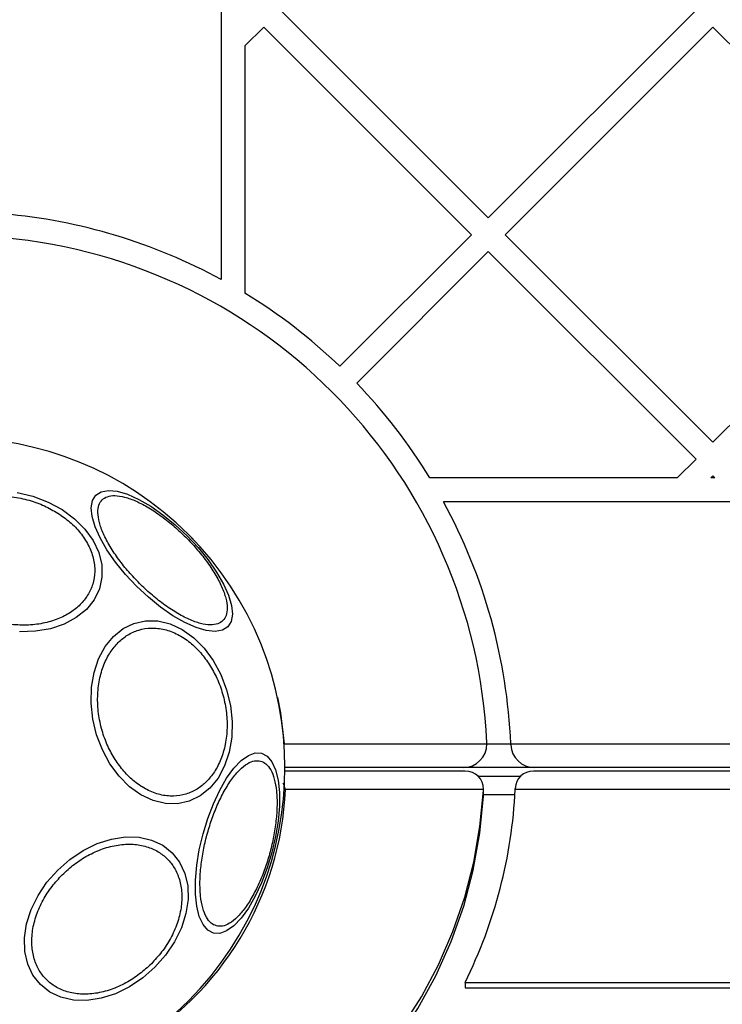
# Model space of a CAD drawing. Units: millimetres. Extents: x 16386 to 23928, y 19786 to 26065.
# Drawn here: x 19420 to 19509, y 23597 to 23721 of the extents above; entities that cross this region are included whole.
import ezdxf

# ---------------------------------------------------------------- set-up
doc = ezdxf.new("R2010")
doc.units = ezdxf.units.MM
doc.header["$LTSCALE"] = 200
doc.layers.add('OTWORY_MONTAŻOWE', color=1, linetype='Continuous')

msp = doc.modelspace()

# ---------------------------------------------------------------- linework, layer by layer
at = {"color": 7, "linetype": 'Continuous', "lineweight": 25}
for p, q in [((19445.43, 24264.96), (19445.43, 23688)), ((19479.09, 23695.76), (19452.93, 23721.93)), ((19479.09, 23695.76), (19505.25, 23721.93)), ((19448.43, 23717.43), (19450.8, 23719.8)), ((19476.97, 23693.64), (19450.8, 23719.8)), ((19481.21, 23693.64), (19507.37, 23719.8)), ((19533.54, 23693.64), (19507.37, 23719.8)), ((19448.43, 23717.43), (19448.43, 23686.27)), ((19460.39, 23677.07), (19476.97, 23693.64)), ((19507.37, 23667.48), (19481.21, 23693.64)), ((19507.37, 23667.48), (19533.54, 23693.64)), ((19462.51, 23674.94), (19479.09, 23691.52)), ((19505.25, 23665.36), (19479.09, 23691.52)), ((19502.88, 23662.98), (19505.25, 23665.36)), ((19502.88, 23662.98), (19471.72, 23662.98)), ((19507.12, 23662.98), (19507.37, 23663.24)), ((19507.62, 23662.98), (19507.12, 23662.98)), ((19507.62, 23662.98), (19507.37, 23663.24)), ((20050.41, 23659.98), (19473.45, 23659.98)), ((19453.37, 23629.48), (19478.91, 23629.48)), ((19478.91, 23629.48), (19481.92, 23629.48)), ((19481.92, 23629.48), (20041.95, 23629.48)), ((19481.92, 23629.36), (19481.92, 23629.48)), ((19475.91, 23626.48), (19453.48, 23626.48)), ((19484.92, 23626.48), (19475.91, 23626.48)), ((20038.94, 23626.48), (19484.92, 23626.48)), ((19476.17, 23626.04), (19453.48, 23626.04)), ((19483.09, 23625.35), (19477.87, 23625.35)), ((20039.07, 23626.04), (19484.79, 23626.04)), ((19478.47, 23623.73), (19453.55, 23623.73)), ((19478.47, 23623.04), (19478.47, 23623.73)), ((19478.47, 23622.89), (19478.47, 23623.58)), ((19482.48, 23623.73), (19482.49, 23623.86)), ((20041.38, 23623.73), (19482.48, 23623.73)), ((19476.16, 23599.4), (20047.71, 23599.4)), ((19476.16, 23599.4), (19476.16, 23598.71)), ((19476.16, 23598.71), (20047.71, 23598.71))]:
    msp.add_line(p, q, dxfattribs=at)
at = {"color": 1, "linetype": 'Continuous', "lineweight": 25}
for p, q in [((19441.31, 23655.86), (19441.91, 23655.25)), ((19482.44, 23623.04), (19478.47, 23623.04))]:
    msp.add_line(p, q, dxfattribs=at)
at = {"color": 7, "linetype": 'Continuous', "lineweight": 25, "flags": 128}
for points in [[(19434.79, 23649.34), (19433.4, 23650.83), (19432.14, 23652.37), (19431.06, 23653.92), (19430.19, 23655.42), (19429.56, 23656.84), (19429.19, 23658.12), (19429.08, 23659.24), (19429.24, 23660.15), (19429.66, 23660.83), (19430.34, 23661.25), (19431.25, 23661.41), (19432.36, 23661.3), (19433.65, 23660.93), (19435.06, 23660.29), (19436.57, 23659.43), (19438.11, 23658.35), (19439.66, 23657.09), (19441.15, 23655.7), (19442.54, 23654.21), (19443.8, 23652.67), (19444.87, 23651.12), (19445.74, 23649.62), (19446.37, 23648.2), (19446.75, 23646.92), (19446.86, 23645.8), (19446.7, 23644.89), (19446.27, 23644.22), (19445.6, 23643.79), (19444.69, 23643.63), (19443.57, 23643.74), (19442.29, 23644.12), (19440.87, 23644.75), (19439.37, 23645.62), (19437.82, 23646.69), (19436.28, 23647.95), (19434.79, 23649.34)], [(19419.75, 23661.16), (19421.74, 23660.68), (19423.65, 23659.95), (19425.41, 23659), (19426.97, 23657.84), (19428.28, 23656.53), (19429.32, 23655.09), (19430.03, 23653.57), (19430.41, 23652.02), (19430.43, 23650.49), (19430.11, 23649.01), (19429.45, 23647.64), (19428.46, 23646.42), (19427.19, 23645.38), (19425.66, 23644.56), (19423.93, 23643.98), (19422.04, 23643.66), (19420.06, 23643.6)], [(19431.43, 23626.95), (19430.48, 23628.71), (19429.75, 23630.61), (19429.27, 23632.6), (19429.05, 23634.61), (19429.11, 23636.6), (19429.43, 23638.48), (19430.01, 23640.21), (19430.83, 23641.74), (19431.87, 23643.01), (19433.09, 23644), (19434.46, 23644.66), (19435.93, 23644.99), (19437.47, 23644.96), (19439.02, 23644.58), (19440.54, 23643.87), (19441.98, 23642.84), (19443.29, 23641.52), (19444.45, 23639.96), (19445.4, 23638.2), (19446.13, 23636.3), (19446.61, 23634.31), (19446.83, 23632.29), (19446.77, 23630.31), (19446.45, 23628.43), (19445.87, 23626.69), (19445.05, 23625.17), (19444.01, 23623.89), (19442.79, 23622.91), (19441.42, 23622.24), (19439.95, 23621.92), (19438.41, 23621.95), (19436.86, 23622.32), (19435.34, 23623.04), (19433.9, 23624.07), (19432.59, 23625.39), (19431.43, 23626.95)], [(19450.54, 23628.3), (19451.25, 23627.92), (19451.84, 23627.22), (19452.3, 23626.2), (19452.62, 23624.9), (19452.78, 23623.36), (19452.78, 23621.62), (19452.62, 23619.74), (19452.3, 23617.78), (19451.84, 23615.79), (19451.25, 23613.84), (19450.54, 23611.98), (19449.74, 23610.27), (19448.87, 23608.77), (19447.96, 23607.51), (19447.04, 23606.55), (19446.13, 23605.89), (19445.26, 23605.58), (19444.46, 23605.61), (19443.75, 23605.98), (19443.16, 23606.69), (19442.69, 23607.71), (19442.38, 23609.01), (19442.22, 23610.55), (19442.22, 23612.29), (19442.38, 23614.17), (19442.69, 23616.13), (19443.16, 23618.12), (19443.75, 23620.07), (19444.46, 23621.93), (19445.26, 23623.63), (19446.13, 23625.14), (19447.04, 23626.39), (19447.96, 23627.36), (19448.87, 23628.01), (19449.74, 23628.33), (19450.54, 23628.3)], [(19418.05, 23567.09), (19422.88, 23567.28), (19427.68, 23567.84), (19432.42, 23568.77), (19437.07, 23570.07), (19441.59, 23571.73), (19445.97, 23573.73), (19450.16, 23576.06), (19454.15, 23578.72), (19457.91, 23581.67), (19461.42, 23584.91), (19464.65, 23588.41), (19467.58, 23592.15), (19470.2, 23596.11), (19472.48, 23600.25), (19474.42, 23604.56), (19475.99, 23609.01), (19477.2, 23613.57), (19478.02, 23618.2), (19478.47, 23622.89)], [(19421.05, 23567.85), (19425.71, 23568.25), (19430.32, 23569), (19434.86, 23570.1), (19439.3, 23571.53), (19443.61, 23573.29), (19447.77, 23575.37), (19451.75, 23577.76), (19455.53, 23580.44), (19459.09, 23583.39), (19462.4, 23586.61), (19465.45, 23590.06), (19468.21, 23593.73), (19470.67, 23597.6), (19472.82, 23601.64), (19474.64, 23605.83), (19476.13, 23610.15), (19477.26, 23614.56), (19478.04, 23619.05), (19478.47, 23623.58)], [(19437.09, 23601.32), (19435.56, 23599.97), (19433.88, 23598.85), (19432.12, 23597.99), (19430.32, 23597.42), (19428.54, 23597.15), (19426.84, 23597.19), (19425.26, 23597.55), (19423.85, 23598.2), (19422.67, 23599.14), (19421.73, 23600.33), (19421.07, 23601.73), (19420.72, 23603.31), (19420.67, 23605.02), (19420.94, 23606.8), (19421.52, 23608.59), (19422.38, 23610.36), (19423.5, 23612.03), (19424.85, 23613.57), (19426.38, 23614.92), (19428.06, 23616.04), (19429.82, 23616.9), (19431.62, 23617.47), (19433.4, 23617.74), (19435.1, 23617.7), (19436.68, 23617.34), (19438.09, 23616.69), (19439.28, 23615.75), (19440.21, 23614.56), (19440.87, 23613.15), (19441.23, 23611.58), (19441.27, 23609.87), (19441, 23608.09), (19440.43, 23606.29), (19439.57, 23604.53), (19438.44, 23602.86), (19437.09, 23601.32)]]:
    msp.add_lwpolyline(points, dxfattribs=at)
at = {"color": 1, "linetype": 'Continuous', "lineweight": 25, "flags": 128}
msp.add_lwpolyline([(19452.53, 23635.3), (19452.9, 23633.4), (19453.37, 23629.48)], dxfattribs=at)
at = {"color": 7, "linetype": 'Continuous', "lineweight": 25}
for centre, radius, start, end in [((19411.93, 23626.48), 70.05, 61.4301, 84.9865), ((19411.93, 23626.48), 67.05, 2.6846, 84.7616), ((19411.93, 23626.48), 70.05, 46.227, 58.5969), ((19411.93, 23626.48), 70.05, 31.4031, 43.773), ((19411.93, 23626.48), 41.55, 45, 225), ((19411.93, 23626.48), 70.05, 2.4545, 28.5699), ((19411.93, 23626.48), 41.55, 225, 45), ((19475.91, 23629.48), 3, 270, 0), ((19475.91, 23629.48), 3, 0, 2.6846), ((19484.92, 23629.48), 3, 182.3537, 270), ((19421.14, 23626.69), 61.41, 333.618, 357.234), ((19475.63, 23623.73), 2.84, 356.9265, 360), ((19475.63, 23623.04), 2.84, 356.9265, 360)]:
    msp.add_arc(centre, radius, start, end, dxfattribs=at)
at = {"color": 1, "linetype": 'Continuous', "lineweight": 25}
msp.add_arc((19413.79, 23625.56), 39.8, 300.284, 357.3656, dxfattribs=at)
at = {"color": 7, "linetype": 'Continuous', "lineweight": 25}
for centre, major_axis, start_param, end_param in [((19475.47, 23623.04), (2.35, 2.35), 5.614146, 6.952224), ((19485.48, 23623.04), (2.35, -2.35), 2.472554, 3.766173)]:
    msp.add_ellipse(centre, major_axis=major_axis, ratio=0.790691, start_param=start_param, end_param=end_param, dxfattribs=at)
for points, knots in [([(19412.97, 23646.63), (19412.45, 23646.99), (19411.39, 23647.72), (19410.09, 23649.09), (19409.07, 23650.64), (19408.45, 23652.3), (19408.26, 23653.98), (19408.52, 23655.56), (19409.16, 23656.97), (19410.12, 23658.18), (19411.38, 23659.19), (19412.96, 23660.01), (19414.84, 23660.56), (19416.93, 23660.79), (19419.11, 23660.67), (19421.23, 23660.23), (19423.19, 23659.52), (19424.33, 23658.86), (19424.88, 23658.54)], [0, 0, 0, 0, 0.058258, 0.1200057, 0.1843204, 0.25, 0.3156796, 0.3799943, 0.441742, 0.5, 0.558258, 0.6200057, 0.6843204, 0.75, 0.8156796, 0.8799943, 0.941742, 1, 1, 1, 1]), ([(19435.15, 23649.7), (19434.7, 23650.18), (19433.76, 23651.15), (19432.5, 23652.73), (19431.41, 23654.36), (19430.57, 23655.96), (19430.05, 23657.41), (19429.87, 23658.64), (19430, 23659.59), (19430.41, 23660.26), (19431.09, 23660.68), (19432.04, 23660.81), (19433.26, 23660.63), (19434.72, 23660.1), (19436.31, 23659.27), (19437.94, 23658.17), (19439.52, 23656.92), (19440.5, 23655.98), (19440.97, 23655.52)], [0, 0, 0, 0, 0.058258, 0.120006, 0.18432, 0.25, 0.31568, 0.379994, 0.441742, 0.5, 0.558258, 0.620006, 0.68432, 0.75, 0.81568, 0.879994, 0.941742, 1, 1, 1, 1]), ([(19424.88, 23658.54), (19425.4, 23658.18), (19426.46, 23657.45), (19427.76, 23656.08), (19428.78, 23654.53), (19429.4, 23652.87), (19429.59, 23651.19), (19429.33, 23649.61), (19428.69, 23648.2), (19427.73, 23646.99), (19426.47, 23645.98), (19424.89, 23645.16), (19423.01, 23644.61), (19420.92, 23644.38), (19418.74, 23644.5), (19416.62, 23644.94), (19414.66, 23645.65), (19413.52, 23646.31), (19412.97, 23646.63)], [0, 0, 0, 0, 0.058258, 0.120006, 0.18432, 0.25, 0.31568, 0.379994, 0.441742, 0.5, 0.558258, 0.620006, 0.68432, 0.75, 0.81568, 0.879994, 0.941742, 1, 1, 1, 1]), ([(19440.97, 23655.52), (19441.43, 23655.05), (19442.36, 23654.08), (19443.62, 23652.5), (19444.71, 23650.87), (19445.55, 23649.27), (19446.07, 23647.82), (19446.26, 23646.59), (19446.12, 23645.64), (19445.71, 23644.97), (19445.04, 23644.55), (19444.09, 23644.42), (19442.86, 23644.6), (19441.41, 23645.12), (19439.81, 23645.96), (19438.18, 23647.06), (19436.6, 23648.31), (19435.62, 23649.25), (19435.15, 23649.7)], [0, 0, 0, 0, 0.058258, 0.120006, 0.18432, 0.25, 0.31568, 0.379994, 0.441742, 0.5, 0.558258, 0.620006, 0.68432, 0.75, 0.81568, 0.879994, 0.941742, 1, 1, 1, 1]), ([(19432.08, 23627.52), (19431.76, 23628.07), (19431.1, 23629.21), (19430.39, 23631.18), (19429.94, 23633.3), (19429.83, 23635.47), (19430.06, 23637.56), (19430.61, 23639.44), (19431.42, 23641.02), (19432.44, 23642.28), (19433.65, 23643.24), (19435.06, 23643.89), (19436.64, 23644.14), (19438.31, 23643.96), (19439.98, 23643.33), (19441.53, 23642.31), (19442.89, 23641.01), (19443.63, 23639.95), (19443.99, 23639.44)], [0, 0, 0, 0, 0.058258, 0.120006, 0.18432, 0.25, 0.31568, 0.379994, 0.441742, 0.5, 0.558258, 0.620006, 0.68432, 0.75, 0.81568, 0.879994, 0.941742, 1, 1, 1, 1]), ([(19443.99, 23639.44), (19444.31, 23638.88), (19444.97, 23637.74), (19445.67, 23635.78), (19446.12, 23633.66), (19446.24, 23631.49), (19446.01, 23629.4), (19445.45, 23627.51), (19444.64, 23625.93), (19443.63, 23624.67), (19442.42, 23623.71), (19441.01, 23623.07), (19439.43, 23622.81), (19437.75, 23623), (19436.09, 23623.63), (19434.54, 23624.64), (19433.17, 23625.95), (19432.43, 23627.01), (19432.08, 23627.52)], [0, 0, 0, 0, 0.058258, 0.120006, 0.18432, 0.25, 0.31568, 0.379994, 0.441742, 0.5, 0.558258, 0.620006, 0.68432, 0.75, 0.81568, 0.879994, 0.941742, 1, 1, 1, 1]), ([(19444.84, 23606.53), (19444.61, 23606.63), (19444.13, 23606.83), (19443.54, 23607.61), (19443.09, 23608.76), (19442.81, 23610.28), (19442.74, 23612.08), (19442.87, 23614.04), (19443.18, 23616.03), (19443.63, 23617.99), (19444.22, 23619.91), (19444.95, 23621.79), (19445.82, 23623.55), (19446.78, 23625.08), (19447.77, 23626.26), (19448.74, 23627.03), (19449.64, 23627.41), (19450.16, 23627.34), (19450.41, 23627.31)], [0, 0, 0, 0, 0.058258, 0.120006, 0.18432, 0.25, 0.31568, 0.379994, 0.441742, 0.5, 0.558258, 0.620006, 0.68432, 0.75, 0.81568, 0.879994, 0.941742, 1, 1, 1, 1]), ([(19450.41, 23627.31), (19450.64, 23627.21), (19451.12, 23627.01), (19451.71, 23626.23), (19452.17, 23625.08), (19452.44, 23623.56), (19452.51, 23621.76), (19452.38, 23619.8), (19452.08, 23617.81), (19451.62, 23615.85), (19451.04, 23613.93), (19450.3, 23612.05), (19449.44, 23610.29), (19448.47, 23608.76), (19447.48, 23607.58), (19446.51, 23606.81), (19445.61, 23606.43), (19445.09, 23606.5), (19444.84, 23606.53)], [0, 0, 0, 0, 0.058258, 0.120006, 0.18432, 0.25, 0.31568, 0.379994, 0.441742, 0.5, 0.558258, 0.620006, 0.68432, 0.75, 0.81568, 0.879994, 0.941742, 1, 1, 1, 1]), ([(19425.43, 23612.98), (19425.91, 23613.43), (19426.91, 23614.35), (19428.64, 23615.45), (19430.52, 23616.3), (19432.46, 23616.79), (19434.35, 23616.88), (19436.06, 23616.58), (19437.51, 23615.94), (19438.69, 23615.02), (19439.6, 23613.85), (19440.24, 23612.4), (19440.54, 23610.68), (19440.45, 23608.8), (19439.96, 23606.85), (19439.12, 23604.97), (19438.01, 23603.24), (19437.09, 23602.25), (19436.65, 23601.77)], [0, 0, 0, 0, 0.058258, 0.120006, 0.18432, 0.25, 0.31568, 0.379994, 0.441742, 0.5, 0.558258, 0.620006, 0.68432, 0.75, 0.81568, 0.879994, 0.941742, 1, 1, 1, 1]), ([(19436.65, 23601.77), (19436.16, 23601.32), (19435.17, 23600.4), (19433.44, 23599.3), (19431.56, 23598.45), (19429.62, 23597.97), (19427.73, 23597.88), (19426.02, 23598.17), (19424.57, 23598.81), (19423.39, 23599.73), (19422.47, 23600.9), (19421.84, 23602.36), (19421.54, 23604.07), (19421.63, 23605.95), (19422.12, 23607.9), (19422.96, 23609.78), (19424.07, 23611.51), (19424.99, 23612.5), (19425.43, 23612.98)], [0, 0, 0, 0, 0.058258, 0.120006, 0.18432, 0.25, 0.31568, 0.379994, 0.441742, 0.5, 0.558258, 0.620006, 0.68432, 0.75, 0.81568, 0.879994, 0.941742, 1, 1, 1, 1])]:
    msp.add_open_spline(points, degree=3, knots=knots, dxfattribs=at)
at = {"color": 1, "linetype": 'Continuous', "lineweight": 25}
msp.add_open_spline([(19453.55, 23623.73), (19453.54, 23623.73), (19453.45, 23624.02), (19453.36, 23624.28), (19453.27, 23624.54)], degree=3, knots=[0, 0, 0, 0, 0.0120498, 1, 1, 1, 1], dxfattribs=at)
at = {"layer": 'OTWORY_MONTAŻOWE'}
msp.add_circle((19411.93, 23626.48), 200, dxfattribs=at)

doc.saveas('drawing.dxf')
